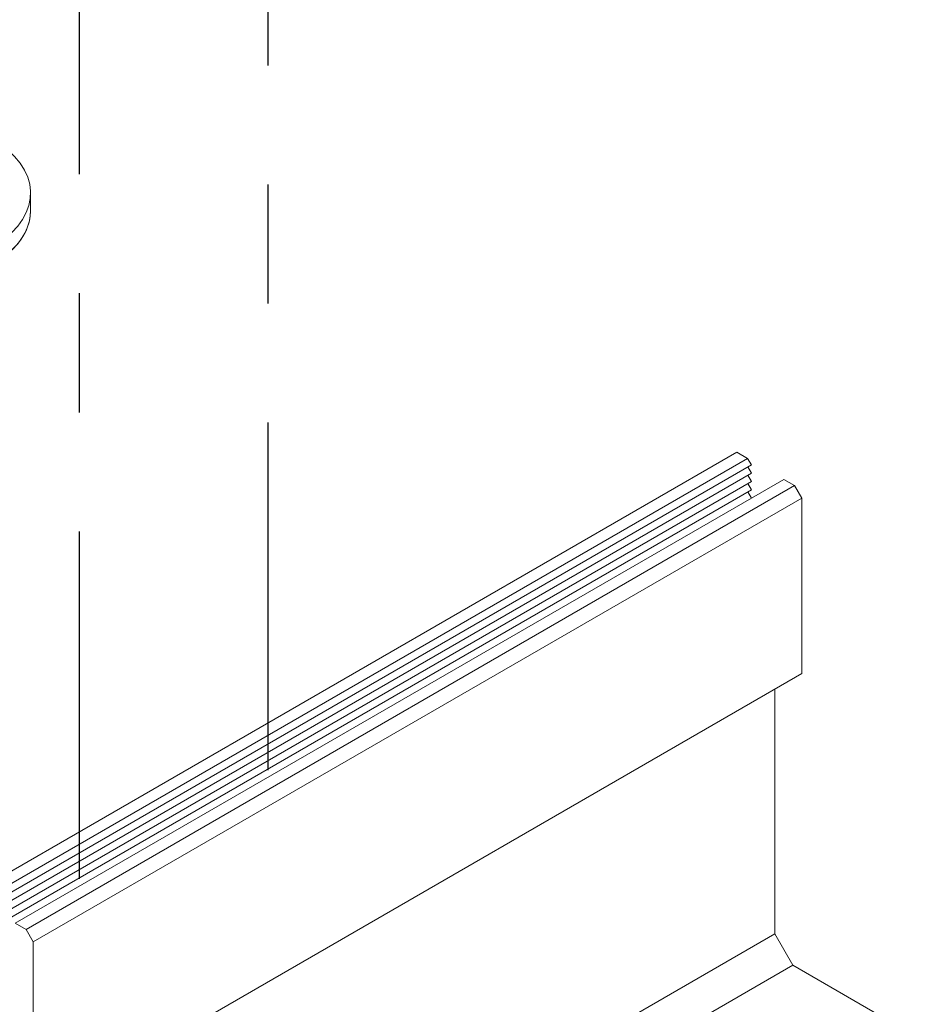
# Model space of a CAD drawing. Units: inches. Extents: x 3 to 259, y 3 to 15.
# Drawn here: x 232 to 233, y 6 to 7 of the extents above; entities that cross this region are included whole.
import ezdxf

# ---------------------------------------------------------------- set-up
doc = ezdxf.new("R2010")
doc.units = ezdxf.units.IN
doc.header["$MEASUREMENT"] = 0
doc.linetypes.add('CENTER2', pattern=[1.125, 0.75, -0.125, 0.125, -0.125])
doc.linetypes.add('DASHDOT', pattern=[1, 0.5, -0.25, 0, -0.25])
doc.layers.get('0').update_dxf_attribs({"linetype": 'CONTINUOUS'})
doc.layers.add('BENDLINE', color=2, linetype='DASHDOT')
doc.layers.add('DETAIL', color=1, linetype='CONTINUOUS')

# ---------------------------------------------------------------- blocks, each defined once
blk = doc.blocks.new('A$C61a6ffb6')
at = {"color": 0, "linetype": 'Continuous', "lineweight": 0, "extrusion": (1e-16, 0.816497, 0.57735)}
for p, q in [((0.65, -2.323), (0.65, -2.4088)), ((4.1012, -3.5889), (0.3447, -5.7578)), ((4.1012, -3.5889), (0.3447, -5.7578)), ((4.1543, -3.6196), (4.1012, -3.5889)), ((4.1543, -3.6196), (4.1012, -3.5889)), ((4.1543, -3.6196), (0.3977, -5.7884)), ((4.1543, -3.6196), (0.3977, -5.7884)), ((4.1733, -3.6502), (0.4168, -5.819)), ((4.1733, -3.6502), (0.4168, -5.819)), ((4.1733, -3.6502), (4.1543, -3.6196)), ((4.1733, -3.6502), (4.1543, -3.6196)), ((4.1733, -3.691), (0.4168, -5.8598)), ((4.1733, -3.691), (0.4168, -5.8598)), ((4.1733, -3.691), (4.155, -3.6608)), ((4.1733, -3.691), (4.155, -3.6608)), ((4.1733, -3.7318), (4.155, -3.7016)), ((4.1733, -3.7318), (4.155, -3.7016)), ((4.1733, -3.7318), (0.4168, -5.9007)), ((4.1733, -3.7318), (0.4168, -5.9007)), ((4.331, -3.7216), (0.5745, -5.8904)), ((4.331, -3.7216), (0.5745, -5.8904)), ((4.3841, -3.7522), (0.6276, -5.9211)), ((4.3841, -3.7522), (0.6276, -5.9211)), ((4.1733, -3.7727), (4.155, -3.7424)), ((4.1733, -3.7727), (4.155, -3.7424)), ((4.3841, -3.7522), (4.331, -3.7216)), ((4.3841, -3.7522), (4.331, -3.7216)), ((4.4194, -3.8135), (4.3841, -3.7522)), ((4.4194, -3.8135), (4.3841, -3.7522)), ((4.1733, -3.7727), (0.4168, -5.9415)), ((4.1733, -3.7727), (0.4168, -5.9415)), ((4.173, -3.8129), (4.155, -3.7833)), ((4.173, -3.8129), (4.155, -3.7833)), ((4.4194, -3.8135), (0.6629, -5.9823)), ((4.4194, -3.8135), (0.6629, -5.9823)), ((4.4194, -4.6708), (4.4194, -3.8135)), ((4.4194, -4.6708), (4.4194, -3.8135)), ((4.4194, -4.6708), (0.6629, -6.8396)), ((4.4194, -4.6708), (0.6629, -6.8396)), ((4.2868, -5.9423), (4.2868, -4.7474)), ((4.2868, -5.9423), (4.2868, -4.7474)), ((0.5745, -5.8904), (0.6276, -5.9211)), ((0.5745, -5.8904), (0.6276, -5.9211)), ((4.2868, -5.9423), (0.5303, -8.1111)), ((4.2868, -5.9423), (0.5303, -8.1111)), ((0.6276, -5.9211), (0.6629, -5.9823)), ((0.6276, -5.9211), (0.6629, -5.9823)), ((4.3752, -6.0954), (4.2868, -5.9423)), ((4.3752, -6.0954), (4.2868, -5.9423)), ((0.6629, -5.9823), (0.6629, -6.8396)), ((0.6629, -5.9823), (0.6629, -6.8396)), ((4.3752, -6.0954), (0.6187, -8.2642)), ((4.3752, -6.0954), (0.6187, -8.2642)), ((4.9497, -6.4271), (4.3752, -6.0954)), ((4.9497, -6.4271), (4.3752, -6.0954))]:
    blk.add_line(p, q, dxfattribs=at)
at = {"color": 0, "linetype": 'Continuous', "lineweight": 0, "extrusion": (0, -2e-16, -1)}
blk.add_ellipse((0, -2.323), major_axis=(0.65, 0), ratio=0.57735, start_param=-0.69316, end_param=2.356194, dxfattribs=at)
at = {"color": 0, "linetype": 'Continuous', "lineweight": 0, "extrusion": (0, -1e-16, -1)}
blk.add_ellipse((0, -2.323), major_axis=(0.65, 0), ratio=0.57735, start_param=-0.69316, end_param=2.356194, dxfattribs=at)
at = {"color": 0, "linetype": 'Continuous', "lineweight": 0}
for major_axis, start_param, end_param in [((-0.65, 0), 0, 3.141593), ((0.65, 0), -2.356194, 0)]:
    blk.add_ellipse((0, -2.4088), major_axis=major_axis, ratio=0.57735, start_param=start_param, end_param=end_param, dxfattribs=at)
blk = doc.blocks.new('A$C1065003d')
at = {"layer": 'BENDLINE', "linetype": 'CENTER2', "ltscale": 0.5}
for p, q in [((9.01834, 2.48435), (9.01834, 1.51744)), ((8.86004, 2.39295), (8.86004, 1.42604))]:
    blk.add_line(p, q, dxfattribs=at)
at = {"layer": 'DETAIL', "xscale": 0.171875, "yscale": 0.171875, "zscale": 0.171875}
blk.add_blockref('A$C61a6ffb6', (8.70747, 2.40131), dxfattribs=at)

msp = doc.modelspace()

# ---------------------------------------------------------------- block references
msp.add_blockref('A$C1065003d', (223.00936, 4.8709))

doc.saveas('drawing.dxf')
